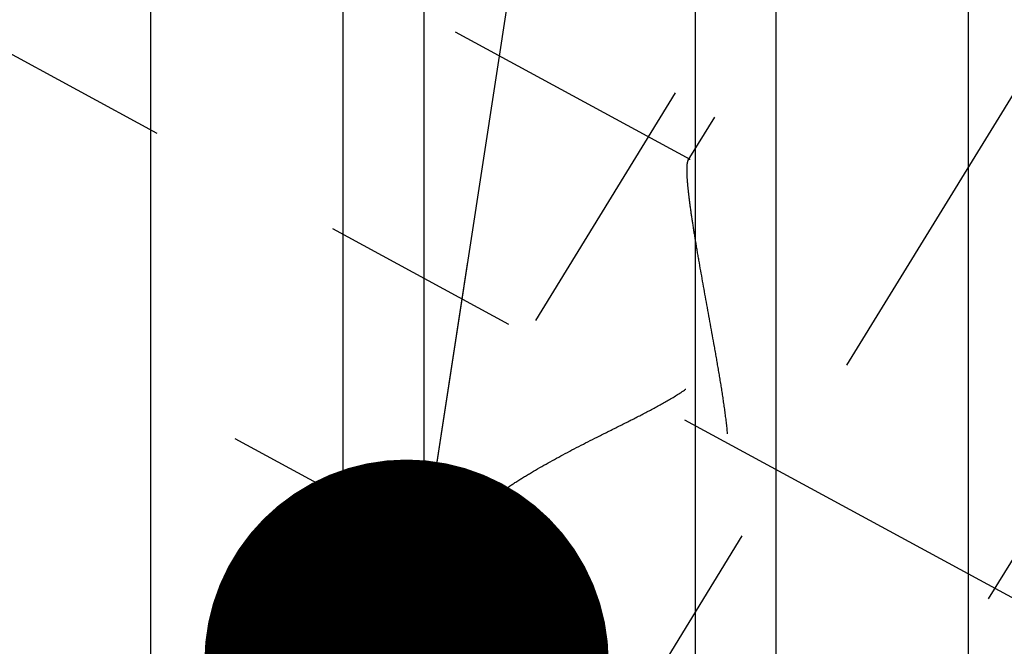
# Model space of a CAD drawing. Units: millimetres. Extents: x 0 to 420, y 0 to 297.
# Drawn here: x 174 to 182, y 183 to 188 of the extents above; entities that cross this region are included whole.
import ezdxf

# ---------------------------------------------------------------- set-up
doc = ezdxf.new("R2010")
doc.units = ezdxf.units.MM
doc.header["$LTSCALE"] = 23.1
doc.linetypes.add('CENTER', pattern=[0.6, 0.375, -0.075, 0.075, -0.075])
doc.linetypes.add('HIDDEN', pattern=[0.2, 0.1, -0.1])
doc.layers.get('0').update_dxf_attribs({"linetype": 'CONTINUOUS'})
for name, color, linetype in [('30578301_AXIS', 7, 'CONTINUOUS'), ('30578301_CL', 7, 'CONTINUOUS'), ('30578301_DIM', 7, 'CONTINUOUS'), ('30578301_HL', 7, 'CONTINUOUS'), ('606714990-000-00-ED1_CL', 7, 'CONTINUOUS')]:
    doc.layers.add(name, color=color, linetype=linetype)
doc.styles.get("Standard").update_dxf_attribs({"font": 'TXT.SHX', "width": 0.7})
doc.dimstyles.new('DIMSTYLE_4', dxfattribs={"dimtxt": 3.5, "dimasz": 3.5, "dimexe": 0.18, "dimexo": 0.0625, "dimgap": 0.09, "dimtad": 1, "dimdec": 3, "dimdsep": 46, "dimtxsty": 'STANDARD', "dimblk": '_FILLED', "dimblk1": '_FILLED', "dimblk2": '_FILLED', "dimcen": 0.09, "dimclrt": 2, "dimadec": 0, "dimazin": 0, "dimtp": 0.15, "dimtm": 0.15, "dimtfac": 1, "dimtdec": 3, "dimtofl": 0, "dimtmove": 0, "dimatfit": 3, "dimldrblk": '_FILLED', "dimfxl": 1, "dimtolj": 1, "dimarcsym": 0})
doc.dimstyles.get("Standard").update_dxf_attribs({"dimtxt": 3.5, "dimasz": 3.5, "dimexe": 0.18, "dimexo": 0.0625, "dimgap": 0.09, "dimtad": 1, "dimdec": 3, "dimdsep": 46, "dimtxsty": 'STANDARD', "dimblk": '_FILLED', "dimblk1": '_FILLED', "dimblk2": '_FILLED', "dimcen": 0.09, "dimclrt": 2, "dimadec": 0, "dimazin": 0, "dimtol": 1, "dimtp": 0.005, "dimtm": 0.005, "dimtfac": 1, "dimtdec": 3, "dimtofl": 0, "dimtmove": 0, "dimatfit": 3, "dimldrblk": '_FILLED', "dimfxl": 1, "dimtolj": 1, "dimarcsym": 0})

# ---------------------------------------------------------------- blocks, each defined once
blk = doc.blocks.new('_FILLED')
at = {"color": 0, "linetype": 'BYBLOCK'}
blk.add_solid([(0, 0), (-1, 0.125), (-1, -0.125)], dxfattribs=at)
blk = doc.blocks.new('*D4')
at = {"layer": '30578301_DIM', "color": 3, "linetype": 'CONTINUOUS'}
for p, q in [((167.4857, 164.2594), (167.4857, 212.7594)), ((247.4857, 212.7594), (247.4857, 167.1986)), ((167.4857, 211.2594), (207.4857, 211.2594)), ((247.4857, 211.2594), (207.4857, 211.2594))]:
    blk.add_line(p, q, dxfattribs=at)
at = {"layer": '30578301_DIM', "color": 3, "linetype": 'CONTINUOUS', "xscale": 3.5, "yscale": 3.5, "zscale": 3.5, "rotation": 180}
blk.add_blockref('_FILLED', (167.4857, 211.2594), dxfattribs=at)
at = {"layer": '30578301_DIM', "color": 3, "linetype": 'CONTINUOUS', "xscale": 3.5, "yscale": 3.5, "zscale": 3.5}
blk.add_blockref('_FILLED', (247.4857, 211.2594), dxfattribs=at)
at = {"layer": '30578301_DIM', "color": 2, "linetype": 'CONTINUOUS', "insert": (207.4857, 215.6344), "char_height": 3.5, "width": 5.5, "attachment_point": 2, "line_spacing_factor": 0.9}
blk.add_mtext('80', dxfattribs=at)

msp = doc.modelspace()

# ---------------------------------------------------------------- linework, layer by layer
at = {"layer": '30578301_AXIS', "color": 3, "linetype": 'CENTER'}
for p, q in [((166.5628, 161.6102), (187.8616, 196.276)), ((167.4857, 191.3672), (184.269, 182.2617))]:
    msp.add_line(p, q, dxfattribs=at)
at = {"layer": '30578301_CL', "color": 7, "linetype": 'CONTINUOUS'}
for p, q in [((175.0495, 172.3094), (175.0495, 196.0344)), ((182.122, 196.0344), (182.122, 172.3094)), ((176.7107, 193.1569), (176.7107, 172.3094)), ((180.4607, 172.3094), (180.4607, 193.1569))]:
    msp.add_line(p, q, dxfattribs=at)
at = {"layer": '30578301_CL', "color": 9, "linetype": 'CONTINUOUS'}
for p, q in [((177.4107, 192.3844), (177.4107, 172.3094)), ((179.7607, 192.3844), (179.7607, 172.3094))]:
    msp.add_line(p, q, dxfattribs=at)
at = {"layer": '30578301_HL', "color": 6, "linetype": 'HIDDEN'}
for p, q in [((179.7172, 187.0066), (170.6863, 191.9061)), ((182.0057, 191.5206), (174.1557, 178.744)), ((182.3465, 191.3112), (179.6982, 187.0009)), ((185.925, 189.1125), (172.4395, 167.1635)), ((177.8097, 183.4907), (170.6852, 187.356)), ((177.7345, 183.8047), (167.6684, 167.4213))]:
    msp.add_line(p, q, dxfattribs=at)
for points, knots in [([(177.7341, 183.8042), (177.7509, 183.8314), (177.7927, 183.8866), (177.8698, 183.9658), (177.9639, 184.0467), (178.0729, 184.1286), (178.1946, 184.2108), (178.3751, 184.3226), (178.621, 184.4595), (178.8794, 184.5912), (179.0947, 184.6986), (179.2601, 184.7816), (179.426, 184.868), (179.5899, 184.9608), (179.7211, 185.048), (179.8177, 185.1281), (179.8834, 185.1941), (179.9397, 185.2666), (179.9843, 185.3448), (180.0163, 185.4267), (180.0437, 185.5365), (180.0559, 185.6736), (180.0497, 185.8333), (180.0317, 185.986), (180.0068, 186.1312), (179.9777, 186.2687), (179.9464, 186.3978), (179.9139, 186.5179), (179.8812, 186.628), (179.8491, 186.727), (179.8183, 186.8134), (179.7895, 186.8859), (179.7664, 186.9365), (179.7489, 186.9684), (179.7377, 186.9859), (179.7275, 186.9986), (179.7203, 187.0049), (179.7168, 187.0068)], [0, 0, 0, 0, 0.021372, 0.046059, 0.073823, 0.104312, 0.137146, 0.171965, 0.246299, 0.325231, 0.365921, 0.407214, 0.448965, 0.491015, 0.533122, 0.554076, 0.574833, 0.59527, 0.615276, 0.634805, 0.653876, 0.690799, 0.726365, 0.760621, 0.793498, 0.824867, 0.854559, 0.882369, 0.908058, 0.931347, 0.951921, 0.969424, 0.983479, 0.989098, 0.993727, 0.997348, 1, 1, 1, 1]), ([(179.6985, 187.0014), (179.6962, 186.9976), (179.6926, 186.9876), (179.6893, 186.9694), (179.6873, 186.9455), (179.687, 186.9276), (179.687, 186.9177)], [0, 0, 0, 0, 0.154573, 0.37025, 0.651589, 1, 1, 1, 1]), ([(179.7168, 187.0068), (179.7152, 187.0077), (179.7119, 187.009), (179.7045, 187.0088), (179.7004, 187.0044), (179.6985, 187.0014)], [0, 0, 0, 0, 0.264751, 0.491612, 1, 1, 1, 1]), ([(179.687, 186.9177), (179.687, 186.8906), (179.6901, 186.8285), (179.7001, 186.7247), (179.7157, 186.6002), (179.7365, 186.4582), (179.7616, 186.3017), (179.8007, 186.0721), (179.8558, 185.7674), (179.9134, 185.4539), (179.9589, 185.195), (179.9915, 184.9976), (180.0206, 184.7991), (180.0435, 184.5999), (180.0538, 184.4335), (180.0524, 184.3009), (180.0446, 184.2025), (180.028, 184.1059), (179.9997, 184.0127), (179.9575, 183.9255), (179.9013, 183.8474), (179.8335, 183.78), (179.7576, 183.7227), (179.6763, 183.674), (179.564, 183.6186), (179.419, 183.5631), (179.2427, 183.5114), (179.0673, 183.471), (178.8411, 183.4304), (178.6206, 183.4052), (178.409, 183.3958), (178.263, 183.3968), (178.1281, 183.406), (178.0065, 183.4237), (177.9004, 183.4502), (177.837, 183.4759), (177.8093, 183.4909)], [0, 0, 0, 0, 0.015237, 0.034952, 0.058656, 0.085759, 0.115652, 0.147768, 0.216776, 0.289736, 0.327025, 0.364582, 0.402245, 0.439865, 0.477294, 0.495893, 0.514382, 0.532738, 0.550941, 0.568993, 0.586923, 0.604772, 0.62256, 0.640289, 0.657944, 0.692944, 0.727416, 0.761195, 0.794116, 0.856621, 0.885789, 0.913228, 0.938651, 0.961758, 0.982268, 1, 1, 1, 1]), ([(177.687, 183.6625), (177.687, 183.6737), (177.6898, 183.7032), (177.7048, 183.7516), (177.7232, 183.7864), (177.7341, 183.8042)], [0, 0, 0, 0, 0.221541, 0.585884, 1, 1, 1, 1]), ([(177.8093, 183.4909), (177.7908, 183.5009), (177.7573, 183.5225), (177.7171, 183.5634), (177.6921, 183.6109), (177.687, 183.6455), (177.687, 183.6625)], [0, 0, 0, 0, 0.284483, 0.536439, 0.768583, 1, 1, 1, 1])]:
    msp.add_open_spline(points, degree=3, knots=knots, dxfattribs=at)

# ---------------------------------------------------------------- dimensions: what is measured, and where the dimension line sits
at = {"layer": '30578301_DIM', "color": 3, "linetype": 'CONTINUOUS'}
dim = msp.add_linear_dim(base=(167.4857, 211.2594), p1=(247.4857, 167.1986), p2=(167.4857, 164.2594), angle=180, dimstyle='DIMSTYLE_4', dxfattribs=at)
dim.commit()
dim.dimension.update_dxf_attribs({"geometry": '*D4', "text_midpoint": (204.7357, 213.8844), "dimtype": 160})

# ---------------------------------------------------------------- leaders
at = {"layer": '606714990-000-00-ED1_CL', "color": 3, "linetype": 'CONTINUOUS'}
msp.add_leader([(177.2623, 182.6633), (183.0246, 220.1692)], dimstyle='STANDARD', override={"dimtad": 0, "dimldrblk": 'DOT'}, dxfattribs=at)

doc.saveas('drawing.dxf')
